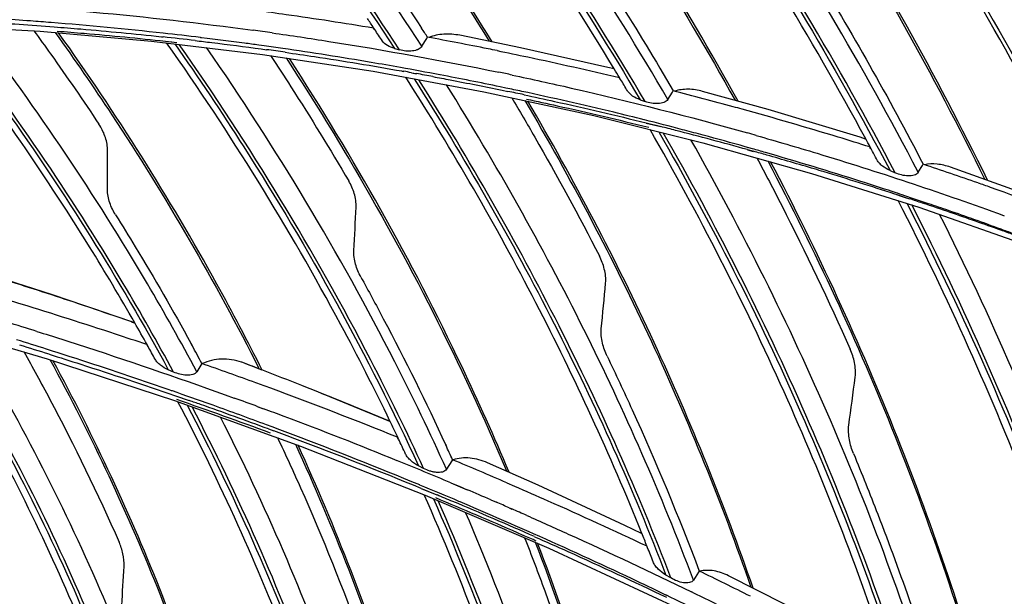
# Model space of a CAD drawing. Units: millimetres. Extents: x -2026 to 1814, y -759 to 1807.
# Drawn here: x -1107 to -1048, y 1318 to 1353 of the extents above; entities that cross this region are included whole.
import ezdxf

# ---------------------------------------------------------------- set-up
doc = ezdxf.new("R2010")
doc.units = ezdxf.units.MM
doc.header["$LTSCALE"] = 65.395
doc.layers.get('0').update_dxf_attribs({"linetype": 'CONTINUOUS'})

msp = doc.modelspace()

# ---------------------------------------------------------------- linework, layer by layer
at = {"linetype": 'Continuous'}
for p, q in [((-1112.542, 1352.626), (-1105.879, 1352.25)), ((-1085.814, 1352.352), (-1085.88, 1352.448)), ((-1085.804, 1352.355), (-1085.869, 1352.452)), ((-1105.879, 1352.25), (-1099.211, 1351.659)), ((-1098.613, 1351.919), (-1098.512, 1351.908)), ((-1098.613, 1351.916), (-1098.512, 1351.905)), ((-1096.194, 1351.86), (-1096.263, 1351.869)), ((-1096.194, 1351.853), (-1096.263, 1351.862)), ((-1093.118, 1352.311), (-1093.105, 1352.309)), ((-1093.118, 1352.307), (-1093.105, 1352.306)), ((-1082.97, 1351.342), (-1082.68, 1351.81)), ((-1082.68, 1351.81), (-1082.633, 1351.887)), ((-1077.046, 1351.257), (-1080.7, 1352.003)), ((-1099.211, 1351.659), (-1092.547, 1350.856)), ((-1098.373, 1351.654), (-1097.974, 1351.61)), ((-1098.373, 1351.651), (-1098.029, 1351.616)), ((-1098.029, 1351.616), (-1097.693, 1351.577)), ((-1097.974, 1351.61), (-1097.693, 1351.579)), ((-1092.44, 1351.369), (-1092.768, 1351.415)), ((-1092.44, 1351.362), (-1092.768, 1351.408)), ((-1092.619, 1351.186), (-1092.294, 1351.141)), ((-1092.619, 1351.182), (-1092.294, 1351.139)), ((-1084.608, 1351.208), (-1084.313, 1351.126)), ((-1092.547, 1350.856), (-1085.897, 1349.841)), ((-1085.897, 1349.841), (-1079.26, 1348.616)), ((-1084.178, 1349.856), (-1084.064, 1349.836)), ((-1084.177, 1349.862), (-1084.064, 1349.842)), ((-1083.595, 1349.758), (-1083.303, 1349.705)), ((-1083.595, 1349.751), (-1083.304, 1349.698)), ((-1081.884, 1349.622), (-1081.904, 1349.626)), ((-1081.883, 1349.629), (-1081.903, 1349.633)), ((-1071.054, 1349.356), (-1071.116, 1349.459)), ((-1071.044, 1349.359), (-1071.105, 1349.462)), ((-1077.928, 1348.832), (-1078.272, 1348.903)), ((-1077.927, 1348.838), (-1078.271, 1348.91)), ((-1079.26, 1348.616), (-1072.656, 1347.183)), ((-1078.156, 1348.708), (-1077.811, 1348.637)), ((-1078.156, 1348.707), (-1077.811, 1348.633)), ((-1068.207, 1348.152), (-1067.933, 1348.591)), ((-1067.933, 1348.591), (-1067.887, 1348.666)), ((-1062.179, 1347.545), (-1066.121, 1348.638)), ((-1069.874, 1348.134), (-1069.571, 1348.026)), ((-1072.656, 1347.183), (-1066.098, 1345.547)), ((-1069.609, 1346.921), (-1069.625, 1346.925)), ((-1069.609, 1346.922), (-1069.624, 1346.926)), ((-1069.505, 1346.734), (-1068.635, 1346.519)), ((-1069.504, 1346.741), (-1069.276, 1346.684)), ((-1069.276, 1346.684), (-1068.936, 1346.599)), ((-1068.936, 1346.599), (-1068.635, 1346.523)), ((-1067.205, 1346.298), (-1067.327, 1346.33)), ((-1067.204, 1346.303), (-1067.326, 1346.336)), ((-1066.098, 1345.547), (-1059.586, 1343.709)), ((-1063.124, 1345.185), (-1063.558, 1345.305)), ((-1063.123, 1345.186), (-1063.557, 1345.309)), ((-1056.018, 1345.183), (-1056.077, 1345.292)), ((-1056.008, 1345.186), (-1056.066, 1345.295)), ((-1063.434, 1345.133), (-1063.074, 1345.031)), ((-1063.433, 1345.139), (-1063.073, 1345.038)), ((-1053.181, 1343.774), (-1052.923, 1344.185)), ((-1052.923, 1344.185), (-1052.878, 1344.257)), ((-1047.282, 1342.664), (-1051.249, 1344.084)), ((-1059.586, 1343.709), (-1053.136, 1341.675)), ((-1054.872, 1343.883), (-1054.561, 1343.746)), ((-1054.57, 1342.558), (-1054.736, 1342.612)), ((-1054.569, 1342.562), (-1054.735, 1342.616)), ((-1054.589, 1342.472), (-1054.254, 1342.363)), ((-1054.589, 1342.472), (-1053.711, 1342.18)), ((-1054.254, 1342.363), (-1054.018, 1342.286)), ((-1054.018, 1342.286), (-1053.709, 1342.185)), ((-1053.136, 1341.675), (-1046.756, 1339.447)), ((-1048.418, 1341.317), (-1048.158, 1341.223)), ((-1048.418, 1341.316), (-1048.012, 1341.166)), ((-1048.158, 1341.223), (-1048.011, 1341.169)), ((-1105.143, 1336.408), (-1109.55, 1337.816)), ((-1113.129, 1334.843), (-1105.459, 1332.571)), ((-1096.853, 1333.51), (-1096.774, 1333.368)), ((-1096.843, 1333.513), (-1096.765, 1333.37)), ((-1099.42, 1333.314), (-1099.482, 1333.423)), ((-1099.409, 1333.316), (-1099.471, 1333.426)), ((-1105.459, 1332.571), (-1097.832, 1330.066)), ((-1096.181, 1332.289), (-1096.487, 1331.8)), ((-1093.772, 1332.363), (-1093.793, 1332.37)), ((-1093.723, 1332.343), (-1093.792, 1332.37)), ((-1092.568, 1331.892), (-1093.772, 1332.363)), ((-1097.88, 1331.777), (-1098.195, 1331.916)), ((-1097.954, 1330.636), (-1097.977, 1330.644)), ((-1097.952, 1330.642), (-1097.975, 1330.65)), ((-1088.086, 1330.129), (-1090.178, 1330.966)), ((-1084.902, 1328.809), (-1089.182, 1330.567)), ((-1097.832, 1330.066), (-1090.267, 1327.333)), ((-1097.818, 1330.367), (-1096.936, 1330.065)), ((-1097.817, 1330.371), (-1097.403, 1330.228)), ((-1097.403, 1330.228), (-1097.25, 1330.175)), ((-1097.25, 1330.175), (-1096.936, 1330.066)), ((-1084.911, 1328.827), (-1088.086, 1330.129)), ((-1095.508, 1329.779), (-1095.623, 1329.82)), ((-1095.508, 1329.778), (-1095.623, 1329.819)), ((-1092.813, 1329.687), (-1092.476, 1329.562)), ((-1092.811, 1329.694), (-1092.474, 1329.569)), ((-1084.902, 1328.809), (-1084.911, 1328.827)), ((-1084.88, 1328.813), (-1084.889, 1328.831)), ((-1091.968, 1328.482), (-1092.301, 1328.606)), ((-1091.968, 1328.482), (-1092.301, 1328.604)), ((-1092.186, 1328.359), (-1091.853, 1328.237)), ((-1092.185, 1328.361), (-1091.852, 1328.238)), ((-1084.389, 1327.753), (-1084.441, 1327.861)), ((-1084.374, 1327.755), (-1084.426, 1327.864)), ((-1090.267, 1327.333), (-1082.78, 1324.377)), ((-1081.558, 1327.414), (-1081.534, 1327.364)), ((-1081.547, 1327.416), (-1081.524, 1327.365)), ((-1081.178, 1326.439), (-1081.495, 1325.938)), ((-1081.133, 1326.51), (-1081.178, 1326.439)), ((-1082.87, 1325.988), (-1083.171, 1326.142)), ((-1076.001, 1324.977), (-1079.031, 1326.323)), ((-1083.097, 1324.984), (-1083.109, 1324.989)), ((-1083.094, 1324.99), (-1083.106, 1324.995)), ((-1083.013, 1324.787), (-1082.066, 1324.397)), ((-1083.012, 1324.788), (-1082.855, 1324.723)), ((-1082.855, 1324.723), (-1082.367, 1324.522)), ((-1081.229, 1325.115), (-1080.252, 1324.706)), ((-1081.226, 1325.122), (-1080.738, 1324.916)), ((-1080.738, 1324.916), (-1080.251, 1324.709)), ((-1077.87, 1325.118), (-1077.415, 1324.924)), ((-1077.868, 1325.123), (-1077.414, 1324.926)), ((-1082.78, 1324.377), (-1075.348, 1321.192)), ((-1082.367, 1324.522), (-1082.066, 1324.398)), ((-1080.684, 1323.98), (-1080.752, 1324.009)), ((-1080.678, 1323.978), (-1080.752, 1324.009)), ((-1080.678, 1323.978), (-1080.684, 1323.98)), ((-1078.84, 1324.099), (-1078.503, 1323.953)), ((-1078.837, 1324.104), (-1078.5, 1323.959)), ((-1077.735, 1323.618), (-1077.572, 1323.547)), ((-1077.732, 1323.625), (-1077.569, 1323.554)), ((-1076.884, 1321.968), (-1077.226, 1322.118)), ((-1075.348, 1321.192), (-1067.436, 1317.516)), ((-1069.434, 1321.22), (-1069.479, 1321.331)), ((-1069.422, 1321.222), (-1069.466, 1321.332)), ((-1068.025, 1319.407), (-1068.322, 1319.584)), ((-1066.37, 1319.755), (-1066.669, 1319.285)), ((-1066.325, 1319.826), (-1066.37, 1319.755)), ((-1061.159, 1317.805), (-1064.574, 1319.543)), ((-1068.293, 1318.362), (-1068.407, 1318.417)), ((-1068.29, 1318.368), (-1068.404, 1318.423))]:
    msp.add_line(p, q, dxfattribs=at)
for points in [[(-1071.438, 1349.983), (-1071.819, 1350.078), (-1077.046, 1351.257)], [(-1056.342, 1345.775), (-1056.656, 1345.877), (-1062.179, 1347.545)], [(-1100.224, 1334.729), (-1100.327, 1334.766), (-1105.143, 1336.408)], [(-1069.787, 1322.087), (-1070.786, 1322.569), (-1076.001, 1324.977)]]:
    msp.add_lwpolyline(points, dxfattribs=at)
for centre, radius, start, end in [((-1237.971, 1251.304), 182.664, 33.62404, 33.83813), ((-1237.423, 1251.668), 182.006, 33.32299, 33.58742), ((-1236.396, 1252.362), 183.161, 32.9134, 33.11992), ((-1121.502, 1139.871), 213.28, 83.28979, 83.81169), ((-1122.486, 1136.39), 217.909, 81.94731, 82.25091), ((-1121.485, 1138.76), 216.64, 78.69045, 79.66871), ((-1122.505, 1136.078), 217.381, 81.75468, 82.05025), ((-1121.614, 1138.108), 217.304, 78.54426, 78.69089), ((-1121.747, 1137.94), 215.226, 81.83445, 82.13467), ((-1122.459, 1136.327), 217.127, 79.23495, 79.86705), ((-1233.207, 1252.262), 189.01, 30.94792, 31.13406), ((-1122.119, 1135.619), 217.577, 79.80148, 79.92693), ((-1122.169, 1135.339), 217.861, 79.45849, 79.72349), ((-1122.374, 1136.769), 216.677, 78.25593, 79.22977), ((-1122.287, 1137.389), 216.891, 78.09948, 78.31275), ((-1122.239, 1137.421), 216.011, 77.90213, 78.16244), ((-1232.644, 1252.599), 188.354, 30.6656, 30.91159), ((-1122.404, 1134.143), 219.081, 77.99636, 78.25551), ((-1121.857, 1137.219), 218.226, 74.70259, 75.68137), ((-1121.956, 1136.853), 218.605, 74.5571, 74.70284), ((-1122.49, 1136.484), 216.981, 75.27181, 75.89413), ((-1122.805, 1132.441), 220.829, 75.56122, 75.80006), ((-1122.998, 1131.701), 221.593, 74.40697, 75.56071), ((-1122.598, 1136.072), 217.407, 74.93168, 75.23858), ((-1122.687, 1135.743), 217.748, 74.24338, 74.9316), ((-1122.749, 1135.72), 218.621, 74.11248, 74.25456), ((-1227.194, 1253.62), 194.136, 28.17831, 28.34044), ((-1380.802, 1344.289), 278.954, 359.68267, 0.18213), ((-1122.767, 1135.46), 218.042, 73.91449, 74.12492), ((-1123.19, 1131.004), 222.316, 74.09603, 74.31099), ((-1123.289, 1130.66), 222.674, 73.33048, 74.09589), ((-1226.628, 1253.923), 193.495, 27.91402, 28.14185), ((-1121.391, 1138.519), 216.847, 70.66269, 71.58182), ((-1123.371, 1130.387), 222.96, 73.17369, 73.33062), ((-1123.455, 1130.11), 223.249, 72.03275, 73.17351), ((-1121.41, 1138.464), 216.905, 70.45202, 70.66273), ((-1122.597, 1135.982), 217.492, 71.61257, 71.77295), ((-1122.522, 1136.205), 217.257, 71.21462, 71.61262), ((-1121.366, 1138.584), 216.777, 68.63514, 70.45226), ((-1123.522, 1129.902), 223.467, 71.58096, 71.79579), ((-1123.526, 1129.89), 223.48, 71.13118, 71.58096), ((-1122.406, 1136.547), 216.897, 70.88052, 71.21461), ((-1405.618, 1357.612), 319.096, 356.67093, 357.13897), ((-1122.161, 1137.252), 216.15, 69.99054, 70.88088), ((-1123.501, 1129.963), 223.403, 70.30736, 71.13123), ((-1123.451, 1130.101), 223.256, 70.0985, 70.3073), ((-1121.893, 1137.991), 215.363, 69.78918, 69.99015), ((-1179.932, 1108.032), 240.296, 71.47443, 72.54622), ((-1422.466, 1369.231), 351.991, 354.31694, 354.7664), ((-1189.873, 1065.601), 282.667, 72.957, 73.2845), ((-1181.969, 1101.923), 246.736, 70.87991, 71.47667), ((-1190.808, 1063.897), 283.288, 72.59791, 72.98167), ((-1182.953, 1099.076), 249.748, 70.6543, 70.8805), ((-1228.611, 1261.389), 147.873, 29.15356, 29.73515), ((-1190.846, 1063.691), 282.653, 72.42699, 72.80759), ((-1187.55, 1069.918), 275.478, 72.63721, 73.02355), ((-1227.688, 1261.904), 146.816, 28.75952, 29.10433), ((-1226.524, 1262.548), 147.827, 28.14943, 28.62562), ((-1188.881, 1068.468), 279.633, 69.93483, 70.63989), ((-1192.314, 1073.437), 277.043, 68.8985, 69.15313), ((-1192.737, 1072.345), 278.214, 68.36877, 68.8983), ((-1188.947, 1068.287), 279.826, 69.73952, 69.9349), ((-1439.614, 1380.918), 385.835, 352.2046, 352.6381), ((-1189.94, 1066.423), 279.774, 70.29852, 70.80437), ((-1188.983, 1068.189), 279.931, 68.07074, 69.73951), ((-1194.568, 1067.768), 283.144, 67.2127, 68.36565), ((-1187.102, 1071.48), 273.661, 69.67953, 70.93052), ((-1187.261, 1070.821), 274.529, 70.64278, 70.79094), ((-1189.643, 1067.344), 279.649, 69.74117, 70.05304), ((-1187.217, 1070.946), 274.397, 69.73695, 70.64281), ((-1189.6, 1067.371), 278.767, 69.57177, 70.27369), ((-1189.225, 1068.475), 278.443, 69.39538, 69.66728), ((-1189.533, 1067.679), 279.297, 67.89834, 69.39359), ((-1221.569, 1262.801), 151.794, 25.38056, 25.77768), ((-1189.335, 1068.084), 278.006, 69.22057, 69.49834), ((-1187.254, 1070.847), 274.503, 69.38304, 69.66291), ((-1189.876, 1066.686), 279.506, 67.54272, 69.21869), ((-1188.295, 1068.124), 277.418, 67.6967, 69.37981), ((-1220.7, 1263.213), 150.832, 24.95529, 25.33503), ((-1219.208, 1263.987), 151.571, 24.36192, 24.71738), ((-1190.783, 1064.583), 282.636, 67.19312, 67.89966), ((-1190.753, 1063.895), 284.575, 66.62914, 67.34346), ((-1190.933, 1064.108), 282.291, 67.02623, 67.54164), ((-1191.261, 1063.447), 283.868, 66.66903, 66.97936), ((-1188.972, 1066.775), 278.724, 66.3643, 67.46302), ((-1188.88, 1066.654), 279, 67.27763, 67.48988), ((-1189.389, 1065.456), 280.302, 66.1841, 67.27634), ((-1191.485, 1062.808), 283.704, 66.03815, 67.00989), ((-1191.351, 1063.239), 284.095, 66.42604, 66.59503), ((-1191.4, 1063.126), 284.218, 66.19404, 66.39019), ((-1190.589, 1063.072), 282.765, 66.11647, 66.28914), ((-1213.355, 1264.278), 154.788, 21.62928, 21.93093), ((-1212.58, 1264.585), 153.954, 21.24704, 21.58512), ((-1338.323, 1332.712), 237.804, 356.39694, 356.96007), ((-1192.631, 1060.05), 288.854, 63.38956, 64.07052), ((-1192.49, 1060.732), 286.011, 63.79018, 64.26235), ((-1192.795, 1060.237), 287.426, 63.40068, 63.99646)]:
    msp.add_arc(centre, radius, start, end, dxfattribs=at)
for points, knots in [([(-1110.277, 1382.628), (-1105.431, 1377.797), (-1096.308, 1367.753), (-1088.272, 1356.817), (-1084.608, 1351.208)], [0, 0, 0, 0, 0.505267, 1, 1, 1, 1]), ([(-1084.313, 1351.126), (-1087.978, 1356.749), (-1096.017, 1367.712), (-1105.147, 1377.781), (-1109.998, 1382.624)], [0, 0, 0, 0, 0.494719, 1, 1, 1, 1]), ([(-1082.97, 1351.342), (-1086.574, 1356.911), (-1094.476, 1367.78), (-1103.445, 1377.783), (-1108.209, 1382.601)], [0, 0, 0, 0, 0.494736, 1, 1, 1, 1]), ([(-1102.738, 1382.488), (-1098.23, 1377.709), (-1089.759, 1367.818), (-1082.324, 1357.123), (-1078.942, 1351.655)], [0, 0, 0, 0, 0.505421, 1, 1, 1, 1]), ([(-1078.751, 1351.617), (-1082.124, 1357.089), (-1089.542, 1367.794), (-1097.997, 1377.695), (-1102.497, 1382.479)], [0, 0, 0, 0, 0.494603, 1, 1, 1, 1]), ([(-1071.422, 1349.988), (-1074.855, 1355.671), (-1082.406, 1366.805), (-1091.017, 1377.137), (-1095.603, 1382.141)], [0, 0, 0, 0, 0.494501, 1, 1, 1, 1]), ([(-1095.111, 1382.102), (-1090.289, 1376.831), (-1081.264, 1365.93), (-1073.416, 1354.149), (-1069.874, 1348.134)], [0, 0, 0, 0, 0.50579, 1, 1, 1, 1]), ([(-1069.571, 1348.026), (-1073.113, 1354.056), (-1080.963, 1365.867), (-1089.996, 1376.795), (-1094.823, 1382.08)], [0, 0, 0, 0, 0.494195, 1, 1, 1, 1]), ([(-1068.207, 1348.152), (-1071.689, 1354.127), (-1079.403, 1365.837), (-1088.274, 1376.693), (-1093.015, 1381.948)], [0, 0, 0, 0, 0.494221, 1, 1, 1, 1]), ([(-1087.554, 1381.505), (-1083.066, 1376.286), (-1074.685, 1365.534), (-1067.437, 1353.985), (-1064.176, 1348.105)], [0, 0, 0, 0, 0.505923, 1, 1, 1, 1]), ([(-1063.996, 1348.057), (-1067.247, 1353.941), (-1074.476, 1365.497), (-1082.838, 1376.258), (-1087.318, 1381.482)], [0, 0, 0, 0, 0.494106, 1, 1, 1, 1]), ([(-1056.327, 1345.778), (-1059.631, 1351.905), (-1066.991, 1363.957), (-1075.521, 1375.206), (-1080.095, 1380.677)], [0, 0, 0, 0, 0.493977, 1, 1, 1, 1]), ([(-1079.587, 1380.606), (-1074.793, 1374.862), (-1065.885, 1363.038), (-1058.266, 1350.339), (-1054.872, 1343.883)], [0, 0, 0, 0, 0.506305, 1, 1, 1, 1]), ([(-1054.561, 1343.746), (-1057.954, 1350.219), (-1065.575, 1362.95), (-1074.492, 1374.806), (-1079.29, 1380.565)], [0, 0, 0, 0, 0.493679, 1, 1, 1, 1]), ([(-1053.181, 1343.774), (-1056.515, 1350.19), (-1063.998, 1362.815), (-1072.752, 1374.59), (-1077.463, 1380.316)], [0, 0, 0, 0, 0.493714, 1, 1, 1, 1]), ([(-1072.031, 1379.533), (-1067.57, 1373.838), (-1059.305, 1362.154), (-1052.29, 1349.675), (-1049.18, 1343.347)], [0, 0, 0, 0, 0.506423, 1, 1, 1, 1]), ([(-1049.018, 1343.301), (-1052.115, 1349.63), (-1059.108, 1362.111), (-1067.351, 1373.798), (-1071.801, 1379.495)], [0, 0, 0, 0, 0.493615, 1, 1, 1, 1]), ([(-1042.553, 1340.856), (-1045.747, 1347.418), (-1052.952, 1360.367), (-1061.438, 1372.51), (-1066.018, 1378.434)], [0, 0, 0, 0, 0.493593, 1, 1, 1, 1]), ([(-1065.865, 1378.556), (-1061.25, 1372.593), (-1052.702, 1360.368), (-1045.45, 1347.327), (-1042.236, 1340.718)], [0, 0, 0, 0, 0.506404, 1, 1, 1, 1]), ([(-1092, 1365.07), (-1091.201, 1364.041), (-1088.071, 1359.925), (-1085.107, 1355.681), (-1082.993, 1352.44)], [0, 0, 0, 0, 0.251773, 1, 1, 1, 1]), ([(-1077.107, 1362.991), (-1076.281, 1361.822), (-1073.053, 1357.148), (-1070.027, 1352.336), (-1067.887, 1348.666)], [0, 0, 0, 0, 0.252014, 1, 1, 1, 1]), ([(-1035.08, 1334.639), (-1036.077, 1336.908), (-1040.292, 1346.035), (-1045.181, 1354.848), (-1049.188, 1361.275)], [0, 0, 0, 0, 0.246477, 1, 1, 1, 1]), ([(-1061.943, 1359.912), (-1061.123, 1358.631), (-1057.928, 1353.516), (-1054.958, 1348.259), (-1052.878, 1344.257)], [0, 0, 0, 0, 0.252186, 1, 1, 1, 1]), ([(-1037.889, 1336.777), (-1038.784, 1338.737), (-1042.538, 1346.613), (-1046.796, 1354.248), (-1050.251, 1359.837)], [0, 0, 0, 0, 0.246933, 1, 1, 1, 1]), ([(-1105.895, 1353.665), (-1104.831, 1353.584), (-1100.562, 1353.228), (-1096.305, 1352.744), (-1093.118, 1352.311)], [0, 0, 0, 0, 0.249175, 1, 1, 1, 1]), ([(-1105.235, 1352.77), (-1105.644, 1352.803), (-1107.276, 1352.927), (-1108.909, 1353.034), (-1110.134, 1353.103)], [0, 0, 0, 0, 0.250361, 1, 1, 1, 1]), ([(-1092.87, 1353.503), (-1092.287, 1353.425), (-1089.953, 1353.103), (-1087.624, 1352.744), (-1085.879, 1352.453)], [0, 0, 0, 0, 0.249628, 1, 1, 1, 1]), ([(-1100.208, 1334.733), (-1101.086, 1336.27), (-1104.753, 1342.431), (-1108.853, 1348.331), (-1112.148, 1352.608)], [0, 0, 0, 0, 0.246885, 1, 1, 1, 1]), ([(-1111.683, 1352.58), (-1110.41, 1350.925), (-1105.514, 1344.309), (-1101.127, 1337.314), (-1098.195, 1331.916)], [0, 0, 0, 0, 0.253638, 1, 1, 1, 1]), ([(-1097.88, 1331.777), (-1098.851, 1333.57), (-1102.94, 1340.764), (-1107.616, 1347.62), (-1111.415, 1352.564)], [0, 0, 0, 0, 0.246397, 1, 1, 1, 1]), ([(-1110.656, 1352.871), (-1110.189, 1352.848), (-1108.318, 1352.748), (-1106.448, 1352.622), (-1105.045, 1352.514)], [0, 0, 0, 0, 0.249574, 1, 1, 1, 1]), ([(-1096.487, 1331.8), (-1097.44, 1333.581), (-1101.455, 1340.73), (-1106.047, 1347.551), (-1109.778, 1352.475)], [0, 0, 0, 0, 0.246413, 1, 1, 1, 1]), ([(-1096.263, 1351.869), (-1097.011, 1351.96), (-1099.997, 1352.307), (-1102.99, 1352.592), (-1105.235, 1352.77)], [0, 0, 0, 0, 0.25059, 1, 1, 1, 1]), ([(-1105.045, 1352.514), (-1104.51, 1352.473), (-1102.363, 1352.299), (-1100.22, 1352.092), (-1098.613, 1351.919)], [0, 0, 0, 0, 0.249559, 1, 1, 1, 1]), ([(-1106.262, 1352.274), (-1105.926, 1351.812), (-1104.596, 1349.963), (-1103.305, 1348.085), (-1102.361, 1346.664)], [0, 0, 0, 0, 0.250935, 1, 1, 1, 1]), ([(-1104.979, 1352.172), (-1103.817, 1350.545), (-1099.356, 1344.048), (-1095.38, 1337.215), (-1092.738, 1331.96)], [0, 0, 0, 0, 0.253691, 1, 1, 1, 1]), ([(-1104.858, 1352.255), (-1104.317, 1352.214), (-1102.154, 1352.038), (-1099.992, 1351.829), (-1098.373, 1351.654)], [0, 0, 0, 0, 0.249551, 1, 1, 1, 1]), ([(-1092.563, 1331.893), (-1093.432, 1333.632), (-1097.104, 1340.618), (-1101.331, 1347.309), (-1104.78, 1352.154)], [0, 0, 0, 0, 0.246402, 1, 1, 1, 1]), ([(-1092.768, 1351.415), (-1093.054, 1351.454), (-1094.195, 1351.61), (-1095.337, 1351.756), (-1096.194, 1351.86)], [0, 0, 0, 0, 0.250201, 1, 1, 1, 1]), ([(-1091.961, 1352.15), (-1090.824, 1351.99), (-1086.269, 1351.308), (-1081.737, 1350.483), (-1078.351, 1349.783)], [0, 0, 0, 0, 0.249349, 1, 1, 1, 1]), ([(-1080.7, 1352.003), (-1081.016, 1352.064), (-1081.649, 1352.117), (-1082.276, 1351.986), (-1082.561, 1351.874)], [0, 0, 0, 0, 0.512337, 1, 1, 1, 1]), ([(-1084.889, 1328.831), (-1085.831, 1330.781), (-1089.827, 1338.622), (-1094.48, 1346.126), (-1098.295, 1351.553)], [0, 0, 0, 0, 0.246103, 1, 1, 1, 1]), ([(-1097.812, 1351.493), (-1096.384, 1349.459), (-1090.946, 1341.347), (-1086.214, 1332.757), (-1083.171, 1326.142)], [0, 0, 0, 0, 0.254417, 1, 1, 1, 1]), ([(-1082.87, 1325.988), (-1083.874, 1328.178), (-1088.174, 1336.994), (-1093.3, 1345.403), (-1097.546, 1351.461)], [0, 0, 0, 0, 0.245674, 1, 1, 1, 1]), ([(-1096.581, 1351.69), (-1096.251, 1351.651), (-1094.929, 1351.492), (-1093.609, 1351.321), (-1092.619, 1351.186)], [0, 0, 0, 0, 0.249763, 1, 1, 1, 1]), ([(-1081.495, 1325.938), (-1082.479, 1328.113), (-1086.696, 1336.871), (-1091.725, 1345.233), (-1095.893, 1351.264)], [0, 0, 0, 0, 0.245699, 1, 1, 1, 1]), ([(-1084.259, 1350.067), (-1084.847, 1350.173), (-1087.199, 1350.583), (-1089.558, 1350.955), (-1091.33, 1351.211)], [0, 0, 0, 0, 0.250357, 1, 1, 1, 1]), ([(-1084.608, 1351.208), (-1084.759, 1351.249), (-1085.03, 1351.356), (-1085.268, 1351.543), (-1085.341, 1351.654)], [0, 0, 0, 0, 0.540046, 1, 1, 1, 1]), ([(-1082.97, 1351.342), (-1083.022, 1351.258), (-1083.159, 1351.162), (-1083.365, 1351.091), (-1083.611, 1351.046), (-1083.933, 1351.046), (-1084.189, 1351.092), (-1084.313, 1351.126)], [0, 0, 0, 0, 0.206148, 0.328326, 0.458542, 0.729615, 1, 1, 1, 1]), ([(-1092.051, 1350.784), (-1091.642, 1350.164), (-1090.031, 1347.685), (-1088.484, 1345.164), (-1087.365, 1343.254)], [0, 0, 0, 0, 0.251243, 1, 1, 1, 1]), ([(-1091.177, 1350.984), (-1090.593, 1350.9), (-1088.255, 1350.555), (-1085.923, 1350.171), (-1084.177, 1349.862)], [0, 0, 0, 0, 0.249642, 1, 1, 1, 1]), ([(-1091.121, 1350.647), (-1089.82, 1348.646), (-1084.875, 1340.675), (-1080.61, 1332.278), (-1077.893, 1325.835)], [0, 0, 0, 0, 0.254451, 1, 1, 1, 1]), ([(-1077.739, 1325.767), (-1078.631, 1327.893), (-1082.461, 1336.459), (-1087.078, 1344.67), (-1090.924, 1350.611)], [0, 0, 0, 0, 0.245711, 1, 1, 1, 1]), ([(-1078.455, 1351.083), (-1077.841, 1350.959), (-1075.388, 1350.451), (-1072.944, 1349.9), (-1071.115, 1349.464)], [0, 0, 0, 0, 0.249741, 1, 1, 1, 1]), ([(-1069.768, 1322.089), (-1071.666, 1326.803), (-1075.981, 1336.166), (-1081.137, 1345.09), (-1083.936, 1349.483)], [0, 0, 0, 0, 0.493787, 1, 1, 1, 1]), ([(-1082.312, 1349.523), (-1081.965, 1349.459), (-1080.578, 1349.197), (-1079.193, 1348.922), (-1078.156, 1348.708)], [0, 0, 0, 0, 0.249827, 1, 1, 1, 1]), ([(-1077.561, 1349.618), (-1076.376, 1349.368), (-1071.635, 1348.327), (-1066.929, 1347.126), (-1063.423, 1346.138)], [0, 0, 0, 0, 0.249588, 1, 1, 1, 1]), ([(-1083.435, 1349.389), (-1080.401, 1344.621), (-1074.851, 1334.925), (-1070.294, 1324.721), (-1068.322, 1319.584)], [0, 0, 0, 0, 0.506694, 1, 1, 1, 1]), ([(-1068.025, 1319.407), (-1069.996, 1324.565), (-1074.558, 1334.813), (-1080.12, 1344.55), (-1083.162, 1349.338)], [0, 0, 0, 0, 0.493282, 1, 1, 1, 1]), ([(-1066.669, 1319.285), (-1068.6, 1324.406), (-1073.067, 1334.586), (-1078.519, 1344.27), (-1081.502, 1349.034)], [0, 0, 0, 0, 0.493327, 1, 1, 1, 1]), ([(-1077.579, 1348.255), (-1077.114, 1347.472), (-1075.286, 1344.345), (-1073.556, 1341.162), (-1072.318, 1338.75)], [0, 0, 0, 0, 0.251544, 1, 1, 1, 1]), ([(-1069.624, 1346.926), (-1070.234, 1347.079), (-1072.674, 1347.681), (-1075.124, 1348.24), (-1076.967, 1348.635)], [0, 0, 0, 0, 0.250236, 1, 1, 1, 1]), ([(-1076.841, 1348.433), (-1076.228, 1348.302), (-1073.775, 1347.77), (-1071.332, 1347.195), (-1069.504, 1346.741)], [0, 0, 0, 0, 0.249762, 1, 1, 1, 1]), ([(-1069.874, 1348.134), (-1070.032, 1348.189), (-1070.254, 1348.296), (-1070.5, 1348.491), (-1070.594, 1348.605), (-1070.63, 1348.664)], [0, 0, 0, 0, 0.533521, 0.777936, 1, 1, 1, 1]), ([(-1066.121, 1348.638), (-1066.405, 1348.714), (-1066.975, 1348.804), (-1067.551, 1348.73), (-1067.817, 1348.648)], [0, 0, 0, 0, 0.513373, 1, 1, 1, 1]), ([(-1076.789, 1348.083), (-1074.032, 1343.385), (-1069.016, 1333.855), (-1064.96, 1323.876), (-1063.225, 1318.865)], [0, 0, 0, 0, 0.506701, 1, 1, 1, 1]), ([(-1076.685, 1348.173), (-1076.073, 1348.043), (-1073.624, 1347.51), (-1071.184, 1346.935), (-1069.359, 1346.479)], [0, 0, 0, 0, 0.249764, 1, 1, 1, 1]), ([(-1063.093, 1318.8), (-1064.819, 1323.815), (-1068.856, 1333.801), (-1073.856, 1343.339), (-1076.604, 1348.041)], [0, 0, 0, 0, 0.493357, 1, 1, 1, 1]), ([(-1068.207, 1348.152), (-1068.259, 1348.068), (-1068.402, 1347.975), (-1068.613, 1347.918), (-1068.865, 1347.891), (-1069.191, 1347.916), (-1069.446, 1347.982), (-1069.571, 1348.026)], [0, 0, 0, 0, 0.204521, 0.325842, 0.455455, 0.726676, 1, 1, 1, 1]), ([(-1056.077, 1345.295), (-1056.713, 1345.496), (-1059.259, 1346.288), (-1061.819, 1347.033), (-1063.747, 1347.565)], [0, 0, 0, 0, 0.250109, 1, 1, 1, 1]), ([(-1101.85, 1345.176), (-1101.85, 1345.305), (-1101.882, 1345.57), (-1102.029, 1346.081), (-1102.214, 1346.443), (-1102.361, 1346.664)], [0, 0, 0, 0, 0.244079, 0.499141, 1, 1, 1, 1]), ([(-1055.004, 1314.541), (-1056.792, 1319.991), (-1061.028, 1330.854), (-1066.342, 1341.229), (-1069.277, 1346.346)], [0, 0, 0, 0, 0.492975, 1, 1, 1, 1]), ([(-1068.759, 1346.214), (-1065.624, 1340.742), (-1059.985, 1329.636), (-1055.582, 1317.979), (-1053.758, 1312.135)], [0, 0, 0, 0, 0.50744, 1, 1, 1, 1]), ([(-1053.465, 1311.936), (-1055.287, 1317.802), (-1059.69, 1329.502), (-1065.338, 1340.651), (-1068.48, 1346.144)], [0, 0, 0, 0, 0.492538, 1, 1, 1, 1]), ([(-1062.902, 1345.99), (-1061.682, 1345.643), (-1056.815, 1344.212), (-1051.997, 1342.611), (-1048.418, 1341.317)], [0, 0, 0, 0, 0.249888, 1, 1, 1, 1]), ([(-1052.135, 1311.743), (-1053.913, 1317.566), (-1058.217, 1329.185), (-1063.744, 1340.269), (-1066.822, 1345.734)], [0, 0, 0, 0, 0.492595, 1, 1, 1, 1]), ([(-1054.735, 1342.616), (-1055.366, 1342.824), (-1057.895, 1343.642), (-1060.439, 1344.413), (-1062.354, 1344.965)], [0, 0, 0, 0, 0.250082, 1, 1, 1, 1]), ([(-1062.862, 1344.637), (-1062.358, 1343.69), (-1060.39, 1339.912), (-1058.555, 1336.064), (-1057.263, 1333.15)], [0, 0, 0, 0, 0.251827, 1, 1, 1, 1]), ([(-1062.209, 1344.462), (-1059.381, 1339.08), (-1054.333, 1328.187), (-1050.478, 1316.813), (-1048.91, 1311.122)], [0, 0, 0, 0, 0.507389, 1, 1, 1, 1]), ([(-1048.798, 1311.059), (-1050.356, 1316.751), (-1054.189, 1328.129), (-1059.218, 1339.028), (-1062.036, 1344.412)], [0, 0, 0, 0, 0.492682, 1, 1, 1, 1]), ([(-1054.872, 1343.883), (-1055.035, 1343.954), (-1055.265, 1344.085), (-1055.515, 1344.311), (-1055.611, 1344.44), (-1055.647, 1344.507)], [0, 0, 0, 0, 0.528663, 0.77461, 1, 1, 1, 1]), ([(-1051.249, 1344.084), (-1051.505, 1344.172), (-1052.02, 1344.297), (-1052.555, 1344.282), (-1052.805, 1344.233)], [0, 0, 0, 0, 0.514535, 1, 1, 1, 1]), ([(-1053.181, 1343.774), (-1053.206, 1343.734), (-1053.28, 1343.661), (-1053.427, 1343.595), (-1053.599, 1343.56), (-1053.854, 1343.552), (-1054.183, 1343.604), (-1054.437, 1343.691), (-1054.561, 1343.746)], [0, 0, 0, 0, 0.096769, 0.205267, 0.32538, 0.454032, 0.724625, 1, 1, 1, 1]), ([(-1086.92, 1341.684), (-1086.913, 1341.819), (-1086.932, 1342.096), (-1087.057, 1342.633), (-1087.227, 1343.017), (-1087.365, 1343.254)], [0, 0, 0, 0, 0.24527, 0.501382, 1, 1, 1, 1]), ([(-1101.358, 1341.213), (-1101.502, 1341.443), (-1101.681, 1341.816), (-1101.824, 1342.34), (-1101.853, 1342.611), (-1101.853, 1342.744)], [0, 0, 0, 0, 0.500151, 0.755552, 1, 1, 1, 1]), ([(-1040.614, 1306.146), (-1042.192, 1312.269), (-1046.14, 1324.525), (-1051.409, 1336.267), (-1054.379, 1342.072)], [0, 0, 0, 0, 0.492316, 1, 1, 1, 1]), ([(-1053.846, 1341.902), (-1050.703, 1335.752), (-1045.165, 1323.301), (-1041.112, 1310.284), (-1039.531, 1303.785)], [0, 0, 0, 0, 0.508045, 1, 1, 1, 1]), ([(-1039.244, 1303.562), (-1040.82, 1310.083), (-1044.869, 1323.145), (-1050.413, 1335.639), (-1053.56, 1341.812)], [0, 0, 0, 0, 0.491934, 1, 1, 1, 1]), ([(-1101.358, 1341.213), (-1100.961, 1340.579), (-1099.4, 1338.045), (-1097.912, 1335.467), (-1096.843, 1333.513)], [0, 0, 0, 0, 0.251417, 1, 1, 1, 1]), ([(-1037.941, 1303.292), (-1039.471, 1309.757), (-1043.411, 1322.71), (-1048.818, 1335.115), (-1051.891, 1341.247)], [0, 0, 0, 0, 0.492012, 1, 1, 1, 1]), ([(-1086.637, 1337.482), (-1086.771, 1337.725), (-1086.934, 1338.118), (-1087.052, 1338.663), (-1087.069, 1338.945), (-1087.061, 1339.081)], [0, 0, 0, 0, 0.497922, 0.754377, 1, 1, 1, 1]), ([(-1071.943, 1337.123), (-1071.93, 1337.261), (-1071.937, 1337.547), (-1072.039, 1338.101), (-1072.191, 1338.502), (-1072.318, 1338.75)], [0, 0, 0, 0, 0.247018, 0.504107, 1, 1, 1, 1]), ([(-1086.637, 1337.482), (-1086.18, 1336.653), (-1084.393, 1333.344), (-1082.725, 1329.971), (-1081.547, 1327.416)], [0, 0, 0, 0, 0.251822, 1, 1, 1, 1]), ([(-1099.481, 1333.426), (-1100.107, 1333.637), (-1102.614, 1334.473), (-1105.132, 1335.274), (-1107.026, 1335.855)], [0, 0, 0, 0, 0.250136, 1, 1, 1, 1]), ([(-1099.837, 1306.822), (-1101.36, 1311.633), (-1105.11, 1321.221), (-1109.99, 1330.28), (-1112.719, 1334.728)], [0, 0, 0, 0, 0.49161, 1, 1, 1, 1]), ([(-1112.177, 1334.565), (-1109.15, 1329.616), (-1103.802, 1319.519), (-1099.862, 1308.785), (-1098.331, 1303.408)], [0, 0, 0, 0, 0.50925, 1, 1, 1, 1]), ([(-1098.054, 1303.244), (-1099.579, 1308.633), (-1103.511, 1319.392), (-1108.856, 1329.516), (-1111.882, 1334.477)], [0, 0, 0, 0, 0.490737, 1, 1, 1, 1]), ([(-1106.083, 1334.219), (-1105.09, 1333.908), (-1101.12, 1332.64), (-1097.179, 1331.283), (-1094.24, 1330.217)], [0, 0, 0, 0, 0.249827, 1, 1, 1, 1]), ([(-1071.854, 1332.724), (-1071.975, 1332.977), (-1072.12, 1333.385), (-1072.215, 1333.946), (-1072.219, 1334.235), (-1072.205, 1334.375)], [0, 0, 0, 0, 0.495201, 0.752639, 1, 1, 1, 1]), ([(-1096.776, 1303.172), (-1098.248, 1308.474), (-1102.039, 1319.067), (-1107.199, 1329.058), (-1110.121, 1333.96)], [0, 0, 0, 0, 0.490886, 1, 1, 1, 1]), ([(-1106.869, 1333.002), (-1106.342, 1332.064), (-1104.299, 1328.322), (-1102.434, 1324.484), (-1101.149, 1321.567)], [0, 0, 0, 0, 0.252461, 1, 1, 1, 1]), ([(-1097.975, 1330.65), (-1098.6, 1330.868), (-1101.102, 1331.729), (-1103.616, 1332.554), (-1105.507, 1333.153)], [0, 0, 0, 0, 0.250115, 1, 1, 1, 1]), ([(-1056.96, 1331.479), (-1056.942, 1331.62), (-1056.938, 1331.912), (-1057.016, 1332.48), (-1057.148, 1332.893), (-1057.263, 1333.15)], [0, 0, 0, 0, 0.248994, 0.507018, 1, 1, 1, 1]), ([(-1105.342, 1332.844), (-1104.712, 1332.647), (-1102.195, 1331.85), (-1099.689, 1331.016), (-1097.817, 1330.371)], [0, 0, 0, 0, 0.249874, 1, 1, 1, 1]), ([(-1105.302, 1332.533), (-1102.814, 1327.947), (-1098.437, 1318.637), (-1095.257, 1308.849), (-1094.03, 1303.96)], [0, 0, 0, 0, 0.50863, 1, 1, 1, 1]), ([(-1093.927, 1303.908), (-1095.141, 1308.796), (-1098.295, 1318.58), (-1102.645, 1327.888), (-1105.119, 1332.474)], [0, 0, 0, 0, 0.491489, 1, 1, 1, 1]), ([(-1098.195, 1331.916), (-1098.36, 1331.988), (-1098.592, 1332.12), (-1098.846, 1332.347), (-1098.945, 1332.475), (-1098.982, 1332.543)], [0, 0, 0, 0, 0.527726, 0.773874, 1, 1, 1, 1]), ([(-1093.793, 1332.37), (-1094.184, 1332.494), (-1094.798, 1332.596), (-1095.6, 1332.495), (-1095.976, 1332.365), (-1096.154, 1332.281)], [0, 0, 0, 0, 0.510309, 0.754928, 1, 1, 1, 1]), ([(-1071.854, 1332.724), (-1071.342, 1331.66), (-1069.359, 1327.422), (-1067.559, 1323.099), (-1066.325, 1319.826)], [0, 0, 0, 0, 0.25228, 1, 1, 1, 1]), ([(-1096.487, 1331.8), (-1096.513, 1331.76), (-1096.588, 1331.686), (-1096.737, 1331.62), (-1096.911, 1331.586), (-1097.169, 1331.58), (-1097.5, 1331.634), (-1097.756, 1331.722), (-1097.88, 1331.777)], [0, 0, 0, 0, 0.096709, 0.205381, 0.325727, 0.454514, 0.724998, 1, 1, 1, 1]), ([(-1086.177, 1299.804), (-1087.405, 1304.958), (-1090.615, 1315.287), (-1095.074, 1325.135), (-1097.616, 1329.995)], [0, 0, 0, 0, 0.491331, 1, 1, 1, 1]), ([(-1097.065, 1329.793), (-1094.278, 1324.454), (-1089.453, 1313.619), (-1086.143, 1302.221), (-1084.946, 1296.545)], [0, 0, 0, 0, 0.509393, 1, 1, 1, 1]), ([(-1084.675, 1296.362), (-1085.865, 1302.05), (-1089.165, 1313.473), (-1093.985, 1324.334), (-1096.77, 1329.686)], [0, 0, 0, 0, 0.490597, 1, 1, 1, 1]), ([(-1083.425, 1296.232), (-1084.567, 1301.829), (-1087.738, 1313.075), (-1092.381, 1323.79), (-1095.066, 1329.075)], [0, 0, 0, 0, 0.490762, 1, 1, 1, 1]), ([(-1057.066, 1326.888), (-1057.175, 1327.151), (-1057.3, 1327.572), (-1057.371, 1328.147), (-1057.365, 1328.442), (-1057.345, 1328.585)], [0, 0, 0, 0, 0.492288, 0.750662, 1, 1, 1, 1]), ([(-1091.642, 1327.843), (-1091.169, 1326.842), (-1089.341, 1322.855), (-1087.702, 1318.782), (-1086.594, 1315.698)], [0, 0, 0, 0, 0.252523, 1, 1, 1, 1]), ([(-1090.568, 1327.447), (-1088.286, 1322.479), (-1084.367, 1312.439), (-1081.754, 1301.978), (-1080.833, 1296.779)], [0, 0, 0, 0, 0.508738, 1, 1, 1, 1]), ([(-1080.749, 1296.728), (-1081.657, 1301.925), (-1084.245, 1312.382), (-1088.139, 1322.42), (-1090.408, 1327.388)], [0, 0, 0, 0, 0.491388, 1, 1, 1, 1]), ([(-1083.171, 1326.142), (-1083.337, 1326.228), (-1083.57, 1326.381), (-1083.82, 1326.635), (-1083.915, 1326.777), (-1083.95, 1326.851)], [0, 0, 0, 0, 0.525137, 0.772218, 1, 1, 1, 1]), ([(-1079.031, 1326.323), (-1079.364, 1326.469), (-1079.889, 1326.623), (-1080.6, 1326.624), (-1080.939, 1326.552), (-1081.101, 1326.498)], [0, 0, 0, 0, 0.51387, 0.757653, 1, 1, 1, 1]), ([(-1057.066, 1326.888), (-1056.566, 1325.678), (-1054.641, 1320.864), (-1052.941, 1315.959), (-1051.808, 1312.252)], [0, 0, 0, 0, 0.252499, 1, 1, 1, 1]), ([(-1081.495, 1325.938), (-1081.52, 1325.898), (-1081.595, 1325.826), (-1081.744, 1325.765), (-1081.918, 1325.74), (-1082.105, 1325.745), (-1082.299, 1325.776), (-1082.56, 1325.846), (-1082.749, 1325.925), (-1082.87, 1325.988)], [0, 0, 0, 0, 0.096598, 0.204075, 0.323177, 0.451143, 0.584942, 0.722185, 1, 1, 1, 1]), ([(-1077.414, 1324.926), (-1076.748, 1324.637), (-1074.088, 1323.47), (-1071.447, 1322.262), (-1069.477, 1321.334)], [0, 0, 0, 0, 0.250141, 1, 1, 1, 1]), ([(-1073, 1292.042), (-1073.905, 1297.518), (-1076.522, 1308.547), (-1080.508, 1319.152), (-1082.839, 1324.407)], [0, 0, 0, 0, 0.49121, 1, 1, 1, 1]), ([(-1082.278, 1324.165), (-1079.744, 1318.44), (-1075.471, 1306.875), (-1072.829, 1294.822), (-1071.988, 1288.852)], [0, 0, 0, 0, 0.509412, 1, 1, 1, 1]), ([(-1071.734, 1288.658), (-1072.568, 1294.64), (-1075.198, 1306.717), (-1079.464, 1318.307), (-1081.996, 1324.044)], [0, 0, 0, 0, 0.490581, 1, 1, 1, 1]), ([(-1070.513, 1288.469), (-1071.305, 1294.357), (-1073.816, 1306.247), (-1077.914, 1317.679), (-1080.349, 1323.342)], [0, 0, 0, 0, 0.490757, 1, 1, 1, 1]), ([(-1076.678, 1323.162), (-1075.845, 1322.795), (-1072.524, 1321.311), (-1069.231, 1319.762), (-1066.779, 1318.566)], [0, 0, 0, 0, 0.250206, 1, 1, 1, 1]), ([(-1076.81, 1321.829), (-1076.394, 1320.772), (-1074.796, 1316.57), (-1073.397, 1312.292), (-1072.473, 1309.061)], [0, 0, 0, 0, 0.252533, 1, 1, 1, 1]), ([(-1068.404, 1318.423), (-1069.054, 1318.736), (-1071.66, 1319.979), (-1074.286, 1321.182), (-1076.265, 1322.061)], [0, 0, 0, 0, 0.249831, 1, 1, 1, 1]), ([(-1076.203, 1321.889), (-1075.539, 1321.596), (-1072.885, 1320.413), (-1070.25, 1319.189), (-1068.285, 1318.248)], [0, 0, 0, 0, 0.25016, 1, 1, 1, 1]), ([(-1100.853, 1320.101), (-1100.84, 1320.357), (-1100.895, 1320.862), (-1101.05, 1321.342), (-1101.149, 1321.567)], [0, 0, 0, 0, 0.509839, 1, 1, 1, 1]), ([(-1076.167, 1321.554), (-1074.113, 1316.219), (-1070.696, 1305.479), (-1068.697, 1294.38), (-1068.105, 1288.891)], [0, 0, 0, 0, 0.50871, 1, 1, 1, 1]), ([(-1068.038, 1288.849), (-1068.619, 1294.336), (-1070.594, 1305.428), (-1073.987, 1316.165), (-1076.028, 1321.498)], [0, 0, 0, 0, 0.491422, 1, 1, 1, 1]), ([(-1068.322, 1319.584), (-1068.49, 1319.684), (-1068.723, 1319.859), (-1068.968, 1320.141), (-1069.059, 1320.296), (-1069.09, 1320.376)], [0, 0, 0, 0, 0.522565, 0.770607, 1, 1, 1, 1]), ([(-1064.574, 1319.543), (-1064.844, 1319.679), (-1065.274, 1319.832), (-1065.865, 1319.877), (-1066.151, 1319.842), (-1066.29, 1319.81)], [0, 0, 0, 0, 0.514001, 0.757962, 1, 1, 1, 1]), ([(-1066.669, 1319.285), (-1066.695, 1319.245), (-1066.77, 1319.174), (-1066.919, 1319.119), (-1067.091, 1319.103), (-1067.344, 1319.124), (-1067.665, 1319.217), (-1067.907, 1319.337), (-1068.025, 1319.407)], [0, 0, 0, 0, 0.096667, 0.203083, 0.321071, 0.44833, 0.719307, 1, 1, 1, 1])]:
    msp.add_open_spline(points, degree=3, knots=knots, dxfattribs=at)

doc.saveas('drawing.dxf')
